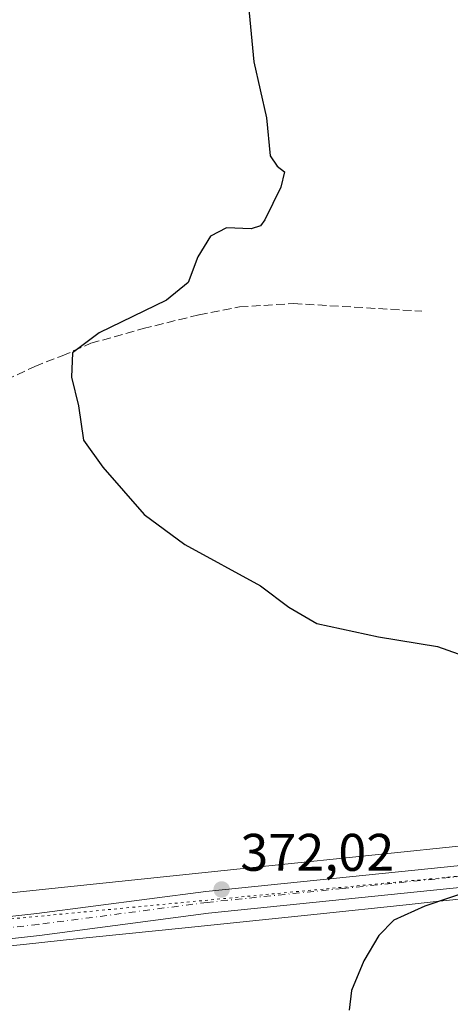
# Model space of a CAD drawing. Units: metres. Extents: x 625210 to 628683, y 4690228 to 4692603.
# Drawn here: x 628411 to 628493, y 4692020 to 4692207 of the extents above; entities that cross this region are included whole.
import ezdxf

# ---------------------------------------------------------------- set-up
doc = ezdxf.new("R2010")
doc.units = ezdxf.units.M
doc.header["$MEASUREMENT"] = 0
for name, pattern in [('DGN Style 3', [2.307223458686699, 1.648016756204785, -0.6592067024819142]), ('DGN Style 4', [2.6384748266838614, 1.318413404963828, -0.6592067024819142, 0.001648016756204785, -0.6592067024819142]), ('DGN Style 5', [1.1536117293433497, 0.4944050268614355, -0.6592067024819142])]:
    doc.linetypes.add(name, pattern=pattern)
for name, color, linetype, lineweight in [('Camino Cxs', 7, 'Continuous', 0), ('Camino eje', 30, 'DGN Style 4', 13), ('Curva de nivel maestra', 30, 'Continuous', 30), ('Prado CxS', 92, 'Continuous', 0), ('Punto de cota en terreno', 7, 'Continuous', 0), ('Rótulo de punto de cota en terreno', 7, 'Continuous', 0), ('Senda', 7, 'DGN Style 3', 0), ('Vía pecuaria CxS', 92, 'Continuous', 13), ('Vía pecuaria eje', 92, 'DGN Style 5', 0)]:
    doc.layers.add(name, color=color, linetype=linetype, lineweight=lineweight)
doc.styles.add('Style-Arial', font='txt')

# ---------------------------------------------------------------- blocks, each defined once
blk = doc.blocks.new('5PATER')
at = {"layer": 'Prado CxS', "linetype": 'Continuous', "lineweight": 0}
h = blk.add_hatch(color=51, dxfattribs=at)
edge = h.paths.add_edge_path()
edge.add_ellipse((0, 0), major_axis=(-0.1095731443231308, -0.1110710700762829), ratio=0.9994222409660322, start_angle=0, end_angle=360)

msp = doc.modelspace()

# ---------------------------------------------------------------- linework, layer by layer
at = {"layer": 'Camino Cxs', "color": 7, "linetype": 'Continuous', "lineweight": 0}
for points in [[(628367.1300999997, 4692036.440099999, 370.0007000000041), (628373.5000999998, 4692034.380100001, 370.0595999999932), (628378.4200999998, 4692033.6501, 369.9995999999956), (628382.8601000002, 4692033.670100001, 370.0292999999947), (628386.7001, 4692034.0701, 370.0354999999981), (628414.4901000002, 4692037.170100001, 370.5553999999975), (628446.4901000002, 4692041.350099999, 371.7229999999981), (628497.8000999996, 4692046.610099999, 375.0415999999968), (628513.6700999998, 4692048.3301, 376.027700000006), (628527.4700999996, 4692049.8301, 376.8323999999994), (628551.9401000004, 4692052.3201, 378.3892000000051), (628560.4600999998, 4692053.210100001, 378.9487999999984), (628563.3800999997, 4692053.520099999, 379.1388000000007), (628606.2801000001, 4692058.030099999, 382.122199999998), (628637.4700999996, 4692061.530099999, 384.1282000000065), (628650.4315999999, 4692062.849300001, 385.2874000000011)], [(628650.5083999997, 4692058.670700001, 385.1637000000046), (628637.9200999998, 4692057.390100001, 384.116200000004), (628606.7301000003, 4692053.890100001, 382.100900000005), (628552.3701, 4692048.170100001, 378.327099999995), (628527.9200999998, 4692045.690099999, 376.883799999996), (628513.7401000002, 4692044.1501, 376.0050000000047), (628498.2401000002, 4692042.460100001, 375.2590999999957), (628446.9700999996, 4692037.210100001, 371.8965999999928), (628415.0000999998, 4692033.030099999, 370.9820000000037), (628387.1601, 4692029.920100001, 370.3537000000069), (628383.2701000003, 4692029.470100001, 370.2427000000025), (628379.4901000002, 4692028.2601, 370.1505000000034), (628376.2500999998, 4692026.030099999, 370.1238000000012), (628374.7701000003, 4692021.870100001, 370.1947999999975)], [(628498.2401000002, 4692042.460100001, 375.2590999999957), (628446.9700999996, 4692037.210100001, 371.8965999999928), (628415.0000999998, 4692033.030099999, 370.9820000000037), (628387.1601, 4692029.920100001, 370.3537000000069), (628383.2701000003, 4692029.470100001, 370.2427000000025), (628379.4901000002, 4692028.2601, 370.1505000000034), (628376.2500999998, 4692026.030099999, 370.1238000000012), (628374.7701000003, 4692021.870100001, 370.1947999999975), (628367.1300999997, 4692036.440099999, 370.0007000000041), (628373.5000999998, 4692034.380100001, 370.0595999999932), (628378.4200999998, 4692033.6501, 369.9995999999956), (628382.8601000002, 4692033.670100001, 370.0292999999947), (628386.7001, 4692034.0701, 370.0354999999981), (628414.4901000002, 4692037.170100001, 370.5553999999975), (628446.4901000002, 4692041.350099999, 371.7229999999981), (628497.8000999996, 4692046.610099999, 375.0415999999968)]]:
    msp.add_polyline3d(points, dxfattribs=at)
at = {"layer": 'Camino eje', "color": 30, "linetype": 'DGN Style 4', "lineweight": 13}
msp.add_polyline3d([(628650.4698999999, 4692060.76, 385.2263999999996), (628637.6951000001, 4692059.460100001, 384.1245000000054), (628606.5050999997, 4692055.960100001, 382.1261999999988), (628556.4151, 4692050.690099999, 378.6500999999989), (628552.1551000001, 4692050.245100001, 378.3589000000065), (628539.9301000005, 4692049.005100001, 377.5722999999998), (628527.6951000001, 4692047.7601, 376.894100000005), (628513.7050999999, 4692046.2401, 376.0412999999971), (628505.7701000003, 4692045.380100001, 375.5503999999929), (628498.0201000003, 4692044.5351, 375.1511000000028), (628472.3850999996, 4692041.9101, 373.7418000000035), (628446.7301000003, 4692039.280099999, 371.8178000000044), (628414.7451, 4692035.100099999, 370.7645000000048), (628400.8251, 4692033.545100001, 370.3338999999978), (628386.9301000005, 4692031.995100001, 370.0593999999983), (628385.0100999996, 4692031.795100001, 370.0669000000053), (628383.0651000004, 4692031.5701, 370.0647000000026), (628380.8450999996, 4692031.5601, 370.0348999999987), (628367.2390999999, 4692030.792300001, 370.0467000000062)], dxfattribs=at)
at = {"layer": 'Curva de nivel maestra', "color": 30, "linetype": 'Continuous', "lineweight": 30, "elevation": 375, "flags": 128}
for points in [[(628453.7000000002, 4692217.7601), (628455.5800000001, 4692198.5001), (628457.9600000001, 4692187.9101), (628458.6600000003, 4692180.690099999), (628459.9600000001, 4692178.7501), (628461.3799999999, 4692177.700099999), (628460.6699999999, 4692174.800100001), (628457.6299999999, 4692168.600099999), (628456.8300000001, 4692167.460100001), (628455.04, 4692166.860099999), (628450.4000000004, 4692167.0801), (628447.3300000001, 4692165.5101), (628444.9199999999, 4692161.5801), (628443.0899999999, 4692156.690099999), (628439.0099999999, 4692153.380100001), (628426.29, 4692147.1601), (628421.2100000001, 4692143.420100001), (628421, 4692138.8101), (628422.3399999999, 4692133.380100001), (628423.2699999996, 4692126.8201), (628426.9699999997, 4692121.7601), (628434.8099999997, 4692112.7401), (628442.4800000006, 4692107.100099999), (628456.8099999997, 4692099.2301), (628462.1600000003, 4692095.220100001), (628467.4500000002, 4692092.130100001), (628479.1399999997, 4692089.590100001), (628490.2999999998, 4692087.7401), (628496.2199999997, 4692085.6601)], [(628497.0800000001, 4692041.670100001), (628487.9199999999, 4692038.5801), (628482.0800000001, 4692035.920100001), (628479.2300000006, 4692033.020099999), (628476.3799999999, 4692028.1801), (628474.04, 4692022.5801), (628473.6299999999, 4692018.880100001)]]:
    msp.add_lwpolyline(points, dxfattribs=at)
at = {"layer": 'Senda', "color": 7, "linetype": 'DGN Style 3', "lineweight": 0}
msp.add_polyline3d([(628376.9071000004, 4692135.971899999, 372.3956000000035), (628378.8662999999, 4692133.717300001, 372.4988000000012), (628381.1683, 4692131.6535, 372.7125999999989), (628383.5494999997, 4692130.462900001, 372.9012999999977), (628385.6133000003, 4692129.748500001, 373.0277999999962), (628387.4389000004, 4692129.8279, 373.1079000000027), (628388.7883000001, 4692129.8279, 373.1652999999933), (628391.0107000005, 4692130.145300001, 373.2621999999974), (628394.9001000002, 4692131.732899999, 373.4680999999982), (628399.7949000001, 4692134.0877, 373.6975999999996), (628406.5418999996, 4692137.262700001, 374.3154000000068), (628414.0824999996, 4692140.8345, 374.6736999999994), (628419.2418999998, 4692142.8189, 374.991399999999), (628424.6659000004, 4692145.200099999, 375.0399000000034), (628434.5877, 4692147.9783, 375.873900000006), (628445.1710999999, 4692150.624100001, 376.6162999999942), (628452.8441000005, 4692152.079299999, 377.5099000000046), (628463.0305000005, 4692152.740900001, 378.0271000000066), (628487.3722999999, 4692151.285700001, 379.4394999999931)], dxfattribs=at)
at = {"layer": 'Vía pecuaria CxS', "color": 92, "linetype": 'Continuous', "lineweight": 13}
for points in [[(628306.1720000004, 4692017.562999999, 366.9572999999946), (628315.5410000002, 4692023.567, 368.5620000000054), (628319.5580000002, 4692026.214000001, 369.7707999999984), (628330.5099999999, 4692027.836999999, 369.230899999995), (628363.2980000004, 4692033.067, 369.8340000000026), (628373.8200000003, 4692037.495999999, 370.0994000000064), (628377.9419999998, 4692037.742000001, 370.0853000000061), (628382.3810000002, 4692038.105000001, 370.165399999998), (628401.4460000005, 4692040.27, 370.5681999999942), (628406.4239999996, 4692040.787000001, 370.4907999999996), (628421.534, 4692042.356000001, 370.6282999999967), (628458.3940000003, 4692046.183, 372.3041999999987), (628516.8899999997, 4692052.256999999, 376.1281000000017), (628539.2110000001, 4692054.574999999, 377.4134999999951), (628562.8169999998, 4692057.025, 378.9930000000023), (628574.7570000002, 4692058.265000001, 379.8200999999972), (628617.0860000001, 4692062.66, 382.9741000000067), (628650.3715000004, 4692066.115599999, 385.3714999999939)], [(628650.556, 4692056.080200001, 385.1106), (628596.0760000005, 4692050.423000001, 381.4328999999998), (628497.4960000003, 4692040.188999999, 375.4416999999958), (628489.4809999998, 4692039.356000001, 375.3179999999993), (628484.3820000002, 4692038.827, 375.0436999999947), (628467.5089999996, 4692037.074999999, 373.5469000000012), (628442.5539999995, 4692034.483999999, 371.6503999999986), (628419.4749999996, 4692032.088, 371.2464999999939), (628411.9330000002, 4692031.305000001, 371.0136999999959), (628408.1739999996, 4692030.914999999, 370.8929999999964), (628387.574, 4692028.777000001, 370.5353000000032), (628385.3169999998, 4692028.384, 370.4579999999987), (628363.5810000002, 4692029.061000001, 369.5304999999935), (628331.7879999997, 4692023.99, 368.968200000003), (628329.2309999998, 4691997.684, 368.9579999999987)], [(628306.1720000004, 4692017.562999999, 366.9572999999946), (628315.5410000002, 4692023.567, 368.5620000000054), (628319.5580000002, 4692026.214000001, 369.7707999999984), (628330.5099999999, 4692027.836999999, 369.230899999995), (628363.2980000004, 4692033.067, 369.8340000000026), (628373.8200000003, 4692037.495999999, 370.0994000000064), (628377.9419999998, 4692037.742000001, 370.0853000000061), (628382.3810000002, 4692038.105000001, 370.165399999998), (628401.4460000005, 4692040.27, 370.5681999999942), (628406.4239999996, 4692040.787000001, 370.4907999999996), (628421.534, 4692042.356000001, 370.6282999999967), (628458.3940000003, 4692046.183, 372.3041999999987), (628516.8899999997, 4692052.256999999, 376.1281000000017)], [(628497.4960000003, 4692040.188999999, 375.4416999999958), (628489.4809999998, 4692039.356000001, 375.3179999999993), (628484.3820000002, 4692038.827, 375.0436999999947), (628467.5089999996, 4692037.074999999, 373.5469000000012), (628442.5539999995, 4692034.483999999, 371.6503999999986), (628419.4749999996, 4692032.088, 371.2464999999939), (628411.9330000002, 4692031.305000001, 371.0136999999959), (628408.1739999996, 4692030.914999999, 370.8929999999964), (628387.574, 4692028.777000001, 370.5353000000032), (628385.3169999998, 4692028.384, 370.4579999999987), (628363.5810000002, 4692029.061000001, 369.5304999999935), (628331.7879999997, 4692023.99, 368.968200000003), (628329.2309999998, 4691997.684, 368.9579999999987)]]:
    msp.add_polyline3d(points, dxfattribs=at)
at = {"layer": 'Vía pecuaria eje', "color": 92, "linetype": 'DGN Style 5', "lineweight": 0}
msp.add_polyline3d([(628650.4857999999, 4692059.897299999, 385.2005000000063), (628529.5157000005, 4692047.611300001, 376.9928000000073), (628376.1924999999, 4692032.955399999, 369.999100000001), (628325.4605, 4692025.063800001, 369.0485000000044), (628319.8235999999, 4692011.535300001, 368.607799999998), (628266.8369000005, 4691985.605599999, 366.043399999995), (628212.7227999996, 4691959.675899999, 364.0625), (628115.7684000004, 4691976.5866, 361.3469000000041), (627982.7379000002, 4692005.898399999, 357.3868999999977), (627904.9488000004, 4692066.776699999, 354.9590000000026), (627824.9051000001, 4692133.291999999, 352.8641000000061), (627821.5229000002, 4692022.809, 355.7494000000006), (627821.5229000002, 4691958.5485, 356.0862999999954), (627817.0133999997, 4691898.797599999, 354.6475000000065), (627827.1597999996, 4691814.2443, 349.3994999999995), (627817.0133999997, 4691780.423000001, 347.8726000000024), (627811.3765000004, 4691729.691000001, 346.6803000000073), (627795.5932999998, 4691674.4495, 346.0326000000059), (627766.2814999997, 4691605.679500001, 345.6867000000057)], dxfattribs=at)

# ---------------------------------------------------------------- block references
at = {"layer": 'Punto de cota en terreno', "color": 7, "linetype": 'Continuous', "lineweight": 0, "xscale": 10, "yscale": 10, "zscale": 10}
msp.add_blockref('5PATER', (628449.4600000001, 4692041.730000001, 372.0200000000041), dxfattribs=at)

# ---------------------------------------------------------------- texts
at = {"layer": 'Rótulo de punto de cota en terreno', "color": 7, "linetype": 'Continuous', "lineweight": 0, "style": 'Style-Arial'}
msp.add_text('372,02', height=7.000000000000002, dxfattribs=at).set_placement((628452.9878000002, 4692045.2578))

doc.saveas('drawing.dxf')
